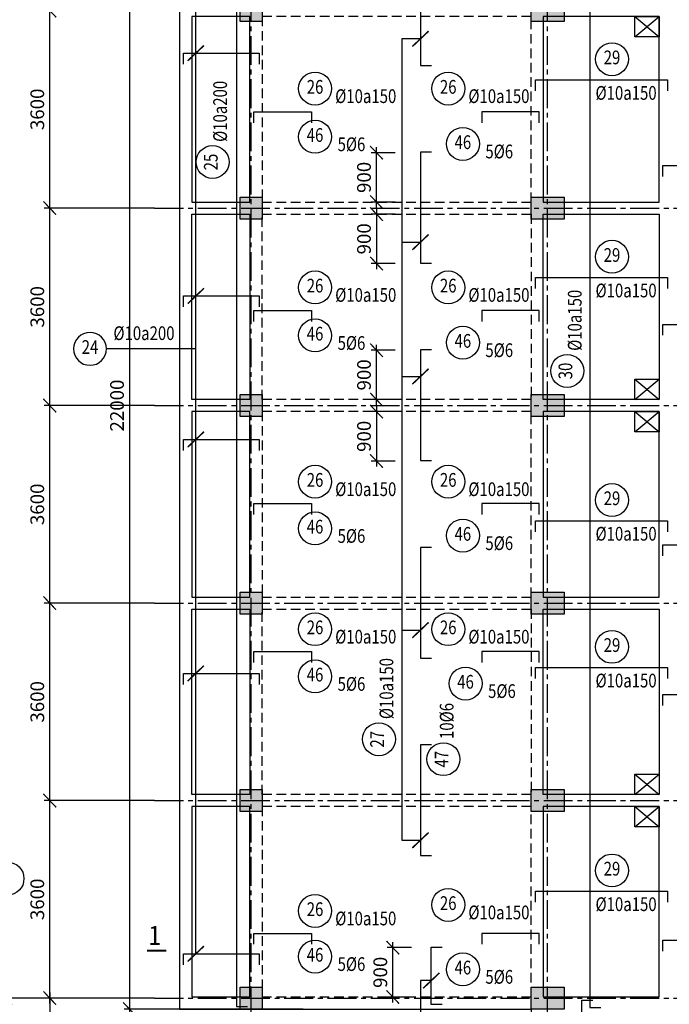
# Model space of a CAD drawing. Units: inches. Extents: x 540459 to 805141, y -642374 to -416669.
# Drawn here: x 626375 to 638204, y -554471 to -536524 of the extents above; entities that cross this region are included whole.
import ezdxf
from ezdxf.enums import TextEntityAlignment as Align

# ---------------------------------------------------------------- set-up
doc = ezdxf.new("R2010")
doc.units = ezdxf.units.IN
doc.header["$MEASUREMENT"] = 0
for name, pattern in [('CENTER2', [1.125, 0.75, -0.125, 0.125, -0.125]), ('HIDDEN', [0.375, 0.25, -0.125]), ('ketcau-1', [2, 1, 1])]:
    doc.linetypes.add(name, pattern=pattern)
for name, color, linetype in [('1', 1, 'Continuous'), ('2', 2, 'Continuous'), ('3', 3, 'Continuous'), ('4', 4, 'Continuous'), ('5', 5, 'Continuous'), ('6', 6, 'Continuous'), ('7', 7, 'HIDDEN'), ('8', 8, 'CENTER2'), ('9', 9, 'Continuous')]:
    doc.layers.add(name, color=color, linetype=linetype)
doc.styles.add('arial', font='arial.ttf', dxfattribs={"width": 0.8})
doc.styles.add('Arial250', font='arial.ttf', dxfattribs={"width": 0.85, "height": 250})
doc.styles.add('Arial350', font='arial.ttf', dxfattribs={"width": 0.85, "height": 350})
doc.dimstyles.new('CTEC_100', dxfattribs={"dimscale": 100, "dimtxt": 2.5, "dimasz": 1.5, "dimexe": 1, "dimexo": 0, "dimgap": 1, "dimtad": 1, "dimdec": 0, "dimdsep": 46, "dimtxsty": 'arial', "dimblk": 'ARCHTICK', "dimcen": 1, "dimdle": 1, "dimclrd": 9, "dimclre": 256, "dimclrt": 3, "dimadec": 0, "dimazin": 0, "dimtfac": 1, "dimtdec": 0, "dimtix": 1, "dimtmove": 2, "dimatfit": 3, "dimfxl": 1, "dimtolj": 1, "dimtzin": 0, "dimlwd": -1, "dimlwe": -1, "dimarcsym": 0})

# ---------------------------------------------------------------- blocks, each defined once
blk = doc.blocks.new('cot tdh')
at = {"layer": '9', "ltscale": 700}
h = blk.add_hatch(color=5, dxfattribs=at)
h.paths.add_polyline_path([(11600, 24620), (11600, 24220), (11200, 24220), (11200, 24620)])
h.paths.add_polyline_path([(6830, 24620), (7230, 24620), (7230, 24400), (6830, 24400)])
h.paths.add_polyline_path([(130, 21800), (350, 21800), (350, 21580), (130, 21580)])
h.paths.add_polyline_path([(130, 24620), (350, 24620), (350, 24400), (130, 24400)])
h.paths.add_polyline_path([(16900, 24620), (16900, 24220), (16500, 24220), (16500, 24620)])
h.paths.add_polyline_path([(4500, 21800), (4500, 21400), (4900, 21400), (4900, 21800)])
h.paths.add_polyline_path([(-800, 21800), (-800, 21400), (-400, 21400), (-400, 21800)])
h.paths.add_polyline_path([(11600, 20020), (11600, 20420), (11200, 20420), (11200, 20020)])
h.paths.add_polyline_path([(16900, 20020), (16900, 20420), (16500, 20420), (16500, 20020)])
h.paths.add_polyline_path([(4500, 17800), (4500, 18200), (5100, 18200), (5100, 17800)])
h.paths.add_polyline_path([(-800, 17800), (-800, 18200), (-400, 18200), (-400, 17800)])
h.paths.add_polyline_path([(4500, -200), (4500, 200), (5100, 200), (5100, -200)])
h.paths.add_polyline_path([(-800, -200), (-800, 200), (-400, 200), (-400, -200)])
h.paths.add_polyline_path([(4500, 3400), (4500, 3800), (5100, 3800), (5100, 3400)])
h.paths.add_polyline_path([(4500, 7000), (4500, 7400), (5100, 7400), (5100, 7000)])
h.paths.add_polyline_path([(4500, 10600), (4500, 11000), (5100, 11000), (5100, 10600)])
h.paths.add_polyline_path([(-800, 3400), (-800, 3800), (-400, 3800), (-400, 3400)])
h.paths.add_polyline_path([(-800, 10600), (-800, 11000), (-400, 11000), (-400, 10600)])
h.paths.add_polyline_path([(-800, 7000), (-800, 7400), (-400, 7400), (-400, 7000)])
h.paths.add_polyline_path([(4500, 14200), (4500, 14600), (5100, 14600), (5100, 14200)])
h.paths.add_polyline_path([(-800, 14200), (-800, 14600), (-400, 14600), (-400, 14200)])
h.paths.add_polyline_path([(11000, -200), (11000, 200), (11600, 200), (11600, -200)])
h.paths.add_polyline_path([(16900, -200), (16900, 200), (16500, 200), (16500, -200)])
h.paths.add_polyline_path([(11000, 3400), (11000, 3800), (11600, 3800), (11600, 3400)])
h.paths.add_polyline_path([(11000, 7000), (11000, 7400), (11600, 7400), (11600, 7000)])
h.paths.add_polyline_path([(11000, 10600), (11000, 11000), (11600, 11000), (11600, 10600)])
h.paths.add_polyline_path([(16900, 3400), (16900, 3800), (16500, 3800), (16500, 3400)])
h.paths.add_polyline_path([(16900, 10600), (16900, 11000), (16500, 11000), (16500, 10600)])
h.paths.add_polyline_path([(16900, 7000), (16900, 7400), (16500, 7400), (16500, 7000)])
h.paths.add_polyline_path([(9270, -2083), (9050, -2083), (9050, -1863), (9270, -1863)])
h.paths.add_polyline_path([(6830, -2083), (7050, -2083), (7050, -1863), (6830, -1863)])
h.paths.add_polyline_path([(16900, 14200), (16900, 14600), (16500, 14600), (16500, 14200)])
at = {"layer": '6'}
for points in [[(-800, 17800), (-800, 18200), (-400, 18200), (-400, 17800)], [(4500, 17800), (4500, 18200), (5100, 18200), (5100, 17800)], [(-800, 14200), (-800, 14600), (-400, 14600), (-400, 14200)], [(4500, 14200), (4500, 14600), (5100, 14600), (5100, 14200)], [(-800, 10600), (-800, 11000), (-400, 11000), (-400, 10600)], [(4500, 10600), (4500, 11000), (5100, 11000), (5100, 10600)], [(-800, 7000), (-800, 7400), (-400, 7400), (-400, 7000)], [(4500, 7000), (4500, 7400), (5100, 7400), (5100, 7000)], [(-800, 3400), (-800, 3800), (-400, 3800), (-400, 3400)], [(4500, 3400), (4500, 3800), (5100, 3800), (5100, 3400)], [(-800, -200), (-800, 200), (-400, 200), (-400, -200)], [(4500, -200), (4500, 200), (5100, 200), (5100, -200)]]:
    blk.add_lwpolyline(points, close=True, dxfattribs=at)
blk = doc.blocks.new('MBKC TDH')
at = {"layer": '2', "ltscale": 700}
blk.add_lwpolyline([(18000, 14510), (16720, 14510), (16720, 20020), (18000, 20020), (18000, 24620), (129, 24620), (129, 21800), (-1901, 21800), (-1901, -200), (4500, -200), (4500, -911, -0.028311), (3917, -476), (3776, -644, 0.363996), (12324, -644), (12183, -476, -0.028311), (11600, -911), (11600, -200), (18000, -200)], format="xyb", close=True, dxfattribs=at)
at = {"layer": '3', "ltscale": 700}
for points in [[(-621, 17890), (-1681, 17890), (-1681, 14510), (-621, 14510)], [(6830, 17890), (4720, 17890), (4720, 14510), (6830, 14510)], [(-621, 10910), (-1681, 10910), (-1681, 14290), (-621, 14290)], [(6830, 10910), (4720, 10910), (4720, 14290), (6830, 14290)], [(-621, 10690), (-1681, 10690), (-1681, 7310), (-621, 7310)], [(6830, 10690), (4720, 10690), (4720, 7310), (6830, 7310)], [(-621, 3710), (-1681, 3710), (-1681, 7090), (-621, 7090)], [(6830, 3710), (4720, 3710), (4720, 7090), (6830, 7090)], [(-621, 3490), (-1681, 3490), (-1681, 20), (-621, 20)], [(6830, 3490), (4720, 3490), (4720, 20), (6830, 20)]]:
    blk.add_lwpolyline(points, close=True, dxfattribs=at)
at = {"layer": '4', "ltscale": 700}
for points in [[(6389, 17890), (6830, 17890), (6830, 17520), (6389, 17520)], [(6389, 11280), (6830, 11280), (6830, 10910), (6389, 10910)], [(6389, 10690), (6830, 10690), (6830, 10320), (6389, 10320)], [(6389, 4080), (6830, 4080), (6830, 3710), (6389, 3710)], [(6389, 3490), (6830, 3490), (6830, 3120), (6389, 3120)]]:
    blk.add_lwpolyline(points, close=True, dxfattribs=at)
at = {"layer": '5', "ltscale": 700}
for points in [[(6389, 17890), (6830, 17520)], [(6389, 17520), (6830, 17890)], [(6389, 11280), (6830, 10910)], [(6389, 10910), (6830, 11280)], [(6389, 10690), (6830, 10320)], [(6389, 10320), (6830, 10690)], [(6389, 4080), (6830, 3710)], [(6389, 3710), (6830, 4080)], [(6389, 3490), (6830, 3120)], [(6389, 3120), (6830, 3490)]]:
    blk.add_lwpolyline(points, dxfattribs=at)
at = {"layer": '7', "ltscale": 700}
for points in [[(-401, 14510), (4500, 14510), (4500, 17890), (-401, 17890)], [(-401, 14290), (4500, 14290), (4500, 10910), (-401, 10910)], [(-401, 7310), (4500, 7310), (4500, 10690), (-401, 10690)], [(-401, 7090), (4500, 7090), (4500, 3710), (-401, 3710)], [(-401, 20), (4500, 20), (4500, 3490), (-401, 3490)]]:
    blk.add_lwpolyline(points, close=True, dxfattribs=at)
blk = doc.blocks.new('_ARCHTICK')
at = {"color": 0, "linetype": 'ByBlock', "const_width": 0.15}
blk.add_lwpolyline([(-0.813, -0.77), (0.813, 0.77)], dxfattribs=at)
blk = doc.blocks.new('*D513')
at = {"layer": '9', "ltscale": 700, "transparency": 16777216}
for p, q in [((633212, -538948), (632772, -538948)), ((633212, -539848), (632772, -539848))]:
    blk.add_line(p, q, dxfattribs=at)
at = {"layer": '9', "color": 9, "ltscale": 700, "transparency": 16777216}
blk.add_line((632872, -539948), (632872, -538848), dxfattribs=at)
at = {"layer": 'DefPoints', "color": 0, "ltscale": 700, "transparency": 16777216}
for p in [(632872, -538948), (633212, -538948), (633212, -539848)]:
    blk.add_point(p, dxfattribs=at)
at = {"layer": '9', "color": 9, "ltscale": 700, "transparency": 16777216, "xscale": 150, "yscale": 150, "zscale": 150}
for p, rotation in [((632872, -538948), 90), ((632872, -539848), 270)]:
    blk.add_blockref('_ARCHTICK', p, dxfattribs=dict(at, rotation=rotation))
at = {"layer": '9', "color": 3, "ltscale": 700, "transparency": 16777216, "insert": (632644, -539398), "char_height": 250, "attachment_point": 5, "rotation": 90, "style": 'arial'}
blk.add_mtext('\\A1;900', dxfattribs=at)
blk = doc.blocks.new('*D514')
at = {"layer": '9', "color": 9, "ltscale": 700, "transparency": 16777216}
blk.add_line((632872, -539968), (632872, -541068), dxfattribs=at)
at = {"layer": '9', "ltscale": 700, "transparency": 16777216}
for p, q in [((633212, -540068), (632772, -540068)), ((633212, -540968), (632772, -540968))]:
    blk.add_line(p, q, dxfattribs=at)
at = {"layer": 'DefPoints', "color": 0, "ltscale": 700, "transparency": 16777216}
for p in [(633212, -540068), (632872, -540968), (633212, -540968)]:
    blk.add_point(p, dxfattribs=at)
at = {"layer": '9', "color": 9, "ltscale": 700, "transparency": 16777216, "xscale": 150, "yscale": 150, "zscale": 150}
for p, rotation in [((632872, -540068), 90), ((632872, -540968), 270)]:
    blk.add_blockref('_ARCHTICK', p, dxfattribs=dict(at, rotation=rotation))
at = {"layer": '9', "color": 3, "ltscale": 700, "transparency": 16777216, "insert": (632644, -540518), "char_height": 250, "attachment_point": 5, "rotation": 90, "style": 'arial'}
blk.add_mtext('\\A1;900', dxfattribs=at)
blk = doc.blocks.new('*D515')
at = {"layer": '9', "ltscale": 700, "transparency": 16777216}
for p, q in [((633510, -553438), (633069, -553438)), ((633510, -554338), (633069, -554338))]:
    blk.add_line(p, q, dxfattribs=at)
at = {"layer": '9', "color": 9, "ltscale": 700, "transparency": 16777216}
blk.add_line((633169, -554438), (633169, -553338), dxfattribs=at)
at = {"layer": 'DefPoints', "color": 0, "ltscale": 700, "transparency": 16777216}
for p in [(633169, -553438), (633510, -553438), (633510, -554338)]:
    blk.add_point(p, dxfattribs=at)
at = {"layer": '9', "color": 9, "ltscale": 700, "transparency": 16777216, "xscale": 150, "yscale": 150, "zscale": 150}
for p, rotation in [((633169, -553438), 90), ((633169, -554338), 270)]:
    blk.add_blockref('_ARCHTICK', p, dxfattribs=dict(at, rotation=rotation))
at = {"layer": '9', "color": 3, "ltscale": 700, "transparency": 16777216, "insert": (632941, -553888), "char_height": 250, "attachment_point": 5, "rotation": 90, "style": 'arial'}
blk.add_mtext('\\A1;900', dxfattribs=at)
blk = doc.blocks.new('4')
at = {"layer": '2', "linetype": 'ketcau-1'}
blk.add_circle((0, 300), 300, dxfattribs=at)
at = {"color": 3, "linetype": 'ketcau-1', "style": 'Arial250', "width": 0.8}
blk.add_attdef('SOTHEP', text='', height=250, dxfattribs=at).set_placement((-1044, 176), align=Align.RIGHT)
blk.add_attdef('SOHIEU', text='', height=250, dxfattribs=at).set_placement((0, 300), align=Align.MIDDLE)
blk = doc.blocks.new('A$C5DCE3D05')
at = {"layer": '1'}
for points in [[(562, 23547), (362, 23547), (362, 1653), (562, 1653)], [(6997, 23550), (6797, 23550), (6797, 1633), (6997, 1633)], [(3914, 20823), (3714, 20823), (3714, 18802), (3914, 18802)], [(-600, 18830), (-600, 19030), (775, 19030), (775, 18830)], [(5807, 18340), (5807, 18540), (8211, 18540), (8211, 18340)], [(682, 17760), (682, 17960), (1730, 17960), (1730, 17760)], [(5878, 17760), (5878, 17960), (4830, 17960), (4830, 17760)], [(3914, 17223), (3714, 17223), (3714, 15202), (3914, 15202)], [(8125, 16779), (8125, 16979), (11556, 16979), (11556, 16779)], [(5807, 14739), (5807, 14939), (8211, 14939), (8211, 14739)], [(-600, 14404), (-600, 14604), (775, 14604), (775, 14404)], [(682, 14139), (682, 14339), (1730, 14339), (1730, 14139)], [(5878, 14139), (5878, 14339), (4830, 14339), (4830, 14139)], [(8125, 13886), (8125, 14086), (10470, 14086), (10470, 13886)], [(3914, 13623), (3714, 13623), (3714, 11602), (3914, 11602)], [(-600, 11788), (-600, 11988), (775, 11988), (775, 11788)], [(682, 10621), (682, 10821), (1730, 10821), (1730, 10621)], [(5878, 10621), (5878, 10821), (4830, 10821), (4830, 10621)], [(5807, 10305), (5807, 10505), (8211, 10505), (8211, 10305)], [(8125, 9864), (8125, 10064), (10448, 10064), (10448, 9864)], [(3914, 10016), (3714, 10016), (3714, 8002), (3914, 8002)], [(682, 7924), (682, 8124), (1730, 8124), (1730, 7924)], [(5878, 7924), (5878, 8124), (4830, 8124), (4830, 7924)], [(-600, 7522), (-600, 7722), (775, 7722), (775, 7522)], [(5807, 7629), (5807, 7829), (8211, 7829), (8211, 7629)], [(8125, 7137), (8125, 7337), (10448, 7337), (10448, 7137)], [(3914, 6423), (3714, 6423), (3714, 4402), (3914, 4402)], [(5807, 3552), (5807, 3752), (8211, 3752), (8211, 3552)], [(682, 2785), (682, 2985), (1730, 2985), (1730, 2785)], [(5878, 2785), (5878, 2985), (4830, 2985), (4830, 2785)], [(4110, 1686), (3910, 1686), (3910, 2733), (4110, 2733)], [(8125, 2659), (8125, 2859), (10448, 2859), (10448, 2659)], [(-600, 2410), (-600, 2610), (775, 2610), (775, 2410)], [(6856, 193), (6656, 193), (6656, 1769), (6856, 1769)]]:
    blk.add_lwpolyline(points, dxfattribs=at)
blk = doc.blocks.new('*D561')
at = {"layer": '9', "color": 9, "ltscale": 700, "transparency": 16777216}
blk.add_line((632872, -543548), (632872, -542448), dxfattribs=at)
at = {"layer": '9', "ltscale": 700, "transparency": 16777216}
for p, q in [((633212, -542548), (632772, -542548)), ((633212, -543448), (632772, -543448))]:
    blk.add_line(p, q, dxfattribs=at)
at = {"layer": 'DefPoints', "color": 0, "ltscale": 700, "transparency": 16777216}
for p in [(632872, -542548), (633212, -542548), (633212, -543448)]:
    blk.add_point(p, dxfattribs=at)
at = {"layer": '9', "color": 9, "ltscale": 700, "transparency": 16777216, "xscale": 150, "yscale": 150, "zscale": 150}
for p, rotation in [((632872, -542548), 90), ((632872, -543448), 270)]:
    blk.add_blockref('_ARCHTICK', p, dxfattribs=dict(at, rotation=rotation))
at = {"layer": '9', "color": 3, "ltscale": 700, "transparency": 16777216, "insert": (632644, -542998), "char_height": 250, "attachment_point": 5, "rotation": 90, "style": 'arial'}
blk.add_mtext('\\A1;900', dxfattribs=at)
blk = doc.blocks.new('*D562')
at = {"layer": '9', "color": 9, "ltscale": 700, "transparency": 16777216}
blk.add_line((632872, -543568), (632872, -544668), dxfattribs=at)
at = {"layer": '9', "ltscale": 700, "transparency": 16777216}
for p, q in [((633212, -543668), (632772, -543668)), ((633212, -544568), (632772, -544568))]:
    blk.add_line(p, q, dxfattribs=at)
at = {"layer": 'DefPoints', "color": 0, "ltscale": 700, "transparency": 16777216}
for p in [(633212, -543668), (632872, -544568), (633212, -544568)]:
    blk.add_point(p, dxfattribs=at)
at = {"layer": '9', "color": 9, "ltscale": 700, "transparency": 16777216, "xscale": 150, "yscale": 150, "zscale": 150}
for p, rotation in [((632872, -543668), 90), ((632872, -544568), 270)]:
    blk.add_blockref('_ARCHTICK', p, dxfattribs=dict(at, rotation=rotation))
at = {"layer": '9', "color": 3, "ltscale": 700, "transparency": 16777216, "insert": (632644, -544118), "char_height": 250, "attachment_point": 5, "rotation": 90, "style": 'arial'}
blk.add_mtext('\\A1;900', dxfattribs=at)
blk = doc.blocks.new('*D484')
at = {"layer": '9', "color": 9, "ltscale": 700, "transparency": 16777216}
for p, q in [((506331, -10221), (504323, -10221)), ((504423, -13921), (504423, -10121)), ((506331, -13821), (504323, -13821))]:
    blk.add_line(p, q, dxfattribs=at)
at = {"layer": 'DefPoints', "color": 0, "ltscale": 700, "transparency": 16777216}
for p in [(504423, -10221), (506331, -10221), (506331, -13821)]:
    blk.add_point(p, dxfattribs=at)
at = {"layer": '9', "color": 9, "ltscale": 700, "transparency": 16777216, "xscale": 150, "yscale": 150, "zscale": 150}
for p, rotation in [((504423, -10221), 90), ((504423, -13821), 270)]:
    blk.add_blockref('_ARCHTICK', p, dxfattribs=dict(at, rotation=rotation))
at = {"layer": '9', "color": 3, "ltscale": 700, "transparency": 16777216, "insert": (504196, -12021), "char_height": 250, "attachment_point": 5, "rotation": 90, "style": 'arial'}
blk.add_mtext('\\A1;3600', dxfattribs=at)
blk = doc.blocks.new('*D485')
at = {"layer": '9', "color": 9, "ltscale": 700, "transparency": 16777216}
for p, q in [((506331, -6621), (504323, -6621)), ((504423, -10321), (504423, -6521)), ((506331, -10221), (504323, -10221))]:
    blk.add_line(p, q, dxfattribs=at)
at = {"layer": 'DefPoints', "color": 0, "ltscale": 700, "transparency": 16777216}
for p in [(504423, -6621), (506331, -6621), (506331, -10221)]:
    blk.add_point(p, dxfattribs=at)
at = {"layer": '9', "color": 9, "ltscale": 700, "transparency": 16777216, "xscale": 150, "yscale": 150, "zscale": 150}
for p, rotation in [((504423, -6621), 90), ((504423, -10221), 270)]:
    blk.add_blockref('_ARCHTICK', p, dxfattribs=dict(at, rotation=rotation))
at = {"layer": '9', "color": 3, "ltscale": 700, "transparency": 16777216, "insert": (504196, -8421), "char_height": 250, "attachment_point": 5, "rotation": 90, "style": 'arial'}
blk.add_mtext('\\A1;3600', dxfattribs=at)
blk = doc.blocks.new('*D486')
at = {"layer": '9', "color": 9, "ltscale": 700, "transparency": 16777216}
for p, q in [((506331, -3021), (504323, -3021)), ((504423, -6721), (504423, -2921)), ((506331, -6621), (504323, -6621))]:
    blk.add_line(p, q, dxfattribs=at)
at = {"layer": 'DefPoints', "color": 0, "ltscale": 700, "transparency": 16777216}
for p in [(504423, -3021), (506331, -3021), (506331, -6621)]:
    blk.add_point(p, dxfattribs=at)
at = {"layer": '9', "color": 9, "ltscale": 700, "transparency": 16777216, "xscale": 150, "yscale": 150, "zscale": 150}
for p, rotation in [((504423, -3021), 90), ((504423, -6621), 270)]:
    blk.add_blockref('_ARCHTICK', p, dxfattribs=dict(at, rotation=rotation))
at = {"layer": '9', "color": 3, "ltscale": 700, "transparency": 16777216, "insert": (504196, -4821), "char_height": 250, "attachment_point": 5, "rotation": 90, "style": 'arial'}
blk.add_mtext('\\A1;3600', dxfattribs=at)
blk = doc.blocks.new('*D487')
at = {"layer": '9', "color": 9, "ltscale": 700, "transparency": 16777216}
for p, q in [((506331, 579), (504323, 579)), ((504423, -3121), (504423, 679)), ((506331, -3021), (504323, -3021))]:
    blk.add_line(p, q, dxfattribs=at)
at = {"layer": 'DefPoints', "color": 0, "ltscale": 700, "transparency": 16777216}
for p in [(504423, 579), (506331, 579), (506331, -3021)]:
    blk.add_point(p, dxfattribs=at)
at = {"layer": '9', "color": 9, "ltscale": 700, "transparency": 16777216, "xscale": 150, "yscale": 150, "zscale": 150}
for p, rotation in [((504423, 579), 90), ((504423, -3021), 270)]:
    blk.add_blockref('_ARCHTICK', p, dxfattribs=dict(at, rotation=rotation))
at = {"layer": '9', "color": 3, "ltscale": 700, "transparency": 16777216, "insert": (504196, -1221), "char_height": 250, "attachment_point": 5, "rotation": 90, "style": 'arial'}
blk.add_mtext('\\A1;3600', dxfattribs=at)
blk = doc.blocks.new('*D488')
at = {"layer": '9', "color": 9, "ltscale": 700, "transparency": 16777216}
for p, q in [((506331, 4179), (504323, 4179)), ((504423, 479), (504423, 4279)), ((506331, 579), (504323, 579))]:
    blk.add_line(p, q, dxfattribs=at)
at = {"layer": 'DefPoints', "color": 0, "ltscale": 700, "transparency": 16777216}
for p in [(504423, 4179), (506331, 4179), (506331, 579)]:
    blk.add_point(p, dxfattribs=at)
at = {"layer": '9', "color": 9, "ltscale": 700, "transparency": 16777216, "xscale": 150, "yscale": 150, "zscale": 150}
for p, rotation in [((504423, 4179), 90), ((504423, 579), 270)]:
    blk.add_blockref('_ARCHTICK', p, dxfattribs=dict(at, rotation=rotation))
at = {"layer": '9', "color": 3, "ltscale": 700, "transparency": 16777216, "insert": (504196, 2379), "char_height": 250, "attachment_point": 5, "rotation": 90, "style": 'arial'}
blk.add_mtext('\\A1;3600', dxfattribs=at)
blk = doc.blocks.new('*D491')
at = {"layer": '9', "color": 9, "ltscale": 700, "transparency": 16777216}
for p, q in [((503623, 10679), (503623, -13921)), ((506331, 10579), (503523, 10579)), ((506331, -13821), (503523, -13821))]:
    blk.add_line(p, q, dxfattribs=at)
at = {"layer": 'DefPoints', "color": 0, "ltscale": 700, "transparency": 16777216}
for p in [(506331, 10579), (503623, -13821), (506331, -13821)]:
    blk.add_point(p, dxfattribs=at)
at = {"layer": '9', "color": 9, "ltscale": 700, "transparency": 16777216, "xscale": 150, "yscale": 150, "zscale": 150}
for p, rotation in [((503623, 10579), 90), ((503623, -13821), 270)]:
    blk.add_blockref('_ARCHTICK', p, dxfattribs=dict(at, rotation=rotation))
at = {"layer": '9', "color": 3, "ltscale": 700, "transparency": 16777216, "insert": (503396, -1621), "char_height": 250, "attachment_point": 5, "rotation": 90, "style": 'arial'}
blk.add_mtext('\\A1;24400', dxfattribs=at)
blk = doc.blocks.new('*D494')
at = {"layer": '9', "color": 9, "ltscale": 700, "transparency": 16777216}
for p, q in [((504423, -13721), (504423, -16121)), ((506331, -13821), (504323, -13821)), ((506331, -16021), (504323, -16021))]:
    blk.add_line(p, q, dxfattribs=at)
at = {"layer": 'DefPoints', "color": 0, "ltscale": 700, "transparency": 16777216}
for p in [(506331, -13821), (504423, -16021), (506331, -16021)]:
    blk.add_point(p, dxfattribs=at)
at = {"layer": '9', "color": 9, "ltscale": 700, "transparency": 16777216, "xscale": 150, "yscale": 150, "zscale": 150}
for p, rotation in [((504423, -13821), 90), ((504423, -16021), 270)]:
    blk.add_blockref('_ARCHTICK', p, dxfattribs=dict(at, rotation=rotation))
at = {"layer": '9', "color": 3, "ltscale": 700, "transparency": 16777216, "insert": (504196, -14921), "char_height": 250, "attachment_point": 5, "rotation": 90, "style": 'arial'}
blk.add_mtext('\\A1;2200', dxfattribs=at)
blk = doc.blocks.new('*D616')
at = {"layer": '1', "color": 9, "transparency": 16777216}
blk.add_line((628374, -532457), (628374, -554658), dxfattribs=at)
at = {"layer": '1', "transparency": 16777216}
for p, q in [((631538, -532557), (628274, -532557)), ((631538, -554558), (628274, -554558))]:
    blk.add_line(p, q, dxfattribs=at)
at = {"layer": 'DefPoints', "color": 0, "transparency": 16777216}
for p in [(631538, -532557), (628374, -554558), (631538, -554558)]:
    blk.add_point(p, dxfattribs=at)
at = {"layer": '1', "color": 9, "transparency": 16777216, "xscale": 150, "yscale": 150, "zscale": 150}
for p, rotation in [((628374, -532557), 90), ((628374, -554558), 270)]:
    blk.add_blockref('_ARCHTICK', p, dxfattribs=dict(at, rotation=rotation))
at = {"layer": '1', "color": 3, "transparency": 16777216, "insert": (628147, -543557), "char_height": 250, "attachment_point": 5, "rotation": 90, "style": 'arial'}
blk.add_mtext('\\A1;22000', dxfattribs=at)
blk = doc.blocks.new('luoichuan')
at = {"layer": '8', "linetype": 'CENTER2', "ltscale": 700}
for p, q in [((508089.5, -16497.3), (508089.5, 10990.6)), ((513489.5, -16497.3), (513489.5, 10990.6)), ((506331.5, 579.2), (526844.9, 579.2)), ((506331.5, -3020.8), (526844.9, -3020.8)), ((506331.5, -6620.8), (526844.9, -6620.8)), ((506331.5, -10220.8), (526844.9, -10220.8)), ((506331.5, -13820.8), (526844.9, -13820.8))]:
    blk.add_line(p, q, dxfattribs=at)
at = {"layer": '9', "ltscale": 700}
for base, p1, p2, picture, middle in [((503623.5, -13820.8), (506331.5, 10579.2), (506331.5, -13820.8), '*D491', (503395.8, -1620.8)), ((504423.5, 4179.2), (506331.5, 579.2), (506331.5, 4179.2), '*D488', (504195.8, 2379.2)), ((504423.5, 579.2), (506331.5, -3020.8), (506331.5, 579.2), '*D487', (504195.8, -1220.8)), ((504423.5, -3020.8), (506331.5, -6620.8), (506331.5, -3020.8), '*D486', (504195.8, -4820.8)), ((504423.5, -6620.8), (506331.5, -10220.8), (506331.5, -6620.8), '*D485', (504195.8, -8420.8)), ((504423.5, -10220.8), (506331.5, -13820.8), (506331.5, -10220.8), '*D484', (504195.8, -12020.8)), ((504423.5, -16020.8), (506331.5, -13820.8), (506331.5, -16020.8), '*D494', (504195.8, -14920.8))]:
    dim = blk.add_linear_dim(base=base, p1=p1, p2=p2, angle=90, dimstyle='CTEC_100', dxfattribs=at)
    dim.commit()
    dim.dimension.update_dxf_attribs({"geometry": picture, "text_midpoint": middle})

msp = doc.modelspace()

# ---------------------------------------------------------------- linework, layer by layer
at = {"layer": '9', "ltscale": 700}
for p, q in [((629582.5, -553553.1), (629582.5, -533406.2)), ((633672.2, -536872.5), (633335.9, -536872.5)), ((633335.9, -536872.5), (633335.9, -551480.3)), ((633335.9, -540579.5), (633672.2, -540579.5)), ((633335.9, -543027.4), (633672.2, -543027.4)), ((633335.9, -547650.1), (633672.2, -547650.1)), ((633335.9, -551480.3), (633672.2, -551480.3))]:
    msp.add_line(p, q, dxfattribs=at)
at = {"layer": '9'}
for points in [[(629582.5, -542523.5), (627954.9, -542523.5)], [(633868.4, -554039.6), (633671.5, -554039.6), (633671.5, -555292), (632060.8, -555292)]]:
    msp.add_lwpolyline(points, dxfattribs=at)

# ---------------------------------------------------------------- block references
at = {"layer": '1', "ltscale": 700}
msp.add_blockref('A$C5DCE3D05', (629958, -556162.7), dxfattribs=at)
at = {"layer": '3'}
msp.add_blockref('MBKC TDH', (631188.2, -554357.6), dxfattribs=at)
ref = msp.add_blockref('4', (637160.3, -537544), dxfattribs=at)
ref.add_attrib('SOTHEP', '%%C10a150', dxfattribs={"layer": '0', "color": 3, "linetype": 'ketcau-1', "height": 250, "style": 'Arial250', "width": 0.8}).set_placement((637973.4, -537983.4), align=Align.RIGHT)
ref.add_attrib('SOHIEU', '29', dxfattribs={"layer": '0', "color": 3, "linetype": 'ketcau-1', "height": 250, "style": 'Arial250', "width": 0.8}).set_placement((637160.3, -537244), align=Align.MIDDLE)
ref = msp.add_blockref('4', (631753, -538080.3), dxfattribs=at)
ref.add_attrib('SOTHEP', '%%C10a150', dxfattribs={"layer": '0', "color": 3, "linetype": 'ketcau-1', "height": 250, "style": 'Arial250', "width": 0.8}).set_placement((633233, -538042.6), align=Align.RIGHT)
ref.add_attrib('SOHIEU', '26', dxfattribs={"layer": '0', "color": 3, "linetype": 'ketcau-1', "height": 250, "style": 'Arial250', "width": 0.8}).set_placement((631753, -537780.3), align=Align.MIDDLE)
ref = msp.add_blockref('4', (634177.9, -538080.3), dxfattribs=at)
ref.add_attrib('SOTHEP', '%%C10a150', dxfattribs={"layer": '0', "color": 3, "linetype": 'ketcau-1', "height": 250, "style": 'Arial250', "width": 0.8}).set_placement((635657.9, -538042.6), align=Align.RIGHT)
ref.add_attrib('SOHIEU', '26', dxfattribs={"layer": '0', "color": 3, "linetype": 'ketcau-1', "height": 250, "style": 'Arial250', "width": 0.8}).set_placement((634177.9, -537780.3), align=Align.MIDDLE)
ref = msp.add_blockref('4', (630187, -539117.7), dxfattribs=dict(at, rotation=90))
ref.add_attrib('SOTHEP', '%%C10a200', dxfattribs={"layer": '0', "color": 3, "linetype": 'ketcau-1', "height": 250, "rotation": 90, "style": 'Arial250', "width": 0.8}).set_placement((630149.4, -537637.6), align=Align.RIGHT)
ref.add_attrib('SOHIEU', '25', dxfattribs={"layer": '0', "color": 3, "linetype": 'ketcau-1', "height": 250, "rotation": 90, "style": 'Arial250', "width": 0.8}).set_placement((629887, -539117.7), align=Align.MIDDLE)
ref = msp.add_blockref('4', (631753, -538957.5), dxfattribs=at)
ref.add_attrib('SOTHEP', '5%%C6', dxfattribs={"layer": '0', "color": 3, "linetype": 'ketcau-1', "height": 250, "style": 'Arial250', "width": 0.8}).set_placement((632668.5, -538919.9), align=Align.RIGHT)
ref.add_attrib('SOHIEU', '46', dxfattribs={"layer": '0', "color": 3, "linetype": 'ketcau-1', "height": 250, "style": 'Arial250', "width": 0.8}).set_placement((631753, -538657.5), align=Align.MIDDLE)
ref = msp.add_blockref('4', (634444.8, -539088.8), dxfattribs=at)
ref.add_attrib('SOTHEP', '5%%C6', dxfattribs={"layer": '0', "color": 3, "linetype": 'ketcau-1', "height": 250, "style": 'Arial250', "width": 0.8}).set_placement((635360.3, -539051.1), align=Align.RIGHT)
ref.add_attrib('SOHIEU', '46', dxfattribs={"layer": '0', "color": 3, "linetype": 'ketcau-1', "height": 250, "style": 'Arial250', "width": 0.8}).set_placement((634444.8, -538788.8), align=Align.MIDDLE)
ref = msp.add_blockref('4', (637160.3, -541145.3), dxfattribs=at)
ref.add_attrib('SOTHEP', '%%C10a150', dxfattribs={"layer": '0', "color": 3, "linetype": 'ketcau-1', "height": 250, "style": 'Arial250', "width": 0.8}).set_placement((637973.4, -541584.8), align=Align.RIGHT)
ref.add_attrib('SOHIEU', '29', dxfattribs={"layer": '0', "color": 3, "linetype": 'ketcau-1', "height": 250, "style": 'Arial250', "width": 0.8}).set_placement((637160.3, -540845.3), align=Align.MIDDLE)
ref = msp.add_blockref('4', (631753, -541703.6), dxfattribs=at)
ref.add_attrib('SOTHEP', '%%C10a150', dxfattribs={"layer": '0', "color": 3, "linetype": 'ketcau-1', "height": 250, "style": 'Arial250', "width": 0.8}).set_placement((633233, -541665.9), align=Align.RIGHT)
ref.add_attrib('SOHIEU', '26', dxfattribs={"layer": '0', "color": 3, "linetype": 'ketcau-1', "height": 250, "style": 'Arial250', "width": 0.8}).set_placement((631753, -541403.6), align=Align.MIDDLE)
ref = msp.add_blockref('4', (634177.9, -541703.6), dxfattribs=at)
ref.add_attrib('SOTHEP', '%%C10a150', dxfattribs={"layer": '0', "color": 3, "linetype": 'ketcau-1', "height": 250, "style": 'Arial250', "width": 0.8}).set_placement((635657.9, -541665.9), align=Align.RIGHT)
ref.add_attrib('SOHIEU', '26', dxfattribs={"layer": '0', "color": 3, "linetype": 'ketcau-1', "height": 250, "style": 'Arial250', "width": 0.8}).set_placement((634177.9, -541403.6), align=Align.MIDDLE)
ref = msp.add_blockref('4', (636644.5, -542926.5), dxfattribs=dict(at, rotation=90))
ref.add_attrib('SOTHEP', '%%C10a150', dxfattribs={"layer": '0', "color": 3, "linetype": 'ketcau-1', "height": 250, "rotation": 90, "style": 'Arial250', "width": 0.8}).set_placement((636606.9, -541446.5), align=Align.RIGHT)
ref.add_attrib('SOHIEU', '30', dxfattribs={"layer": '0', "color": 3, "linetype": 'ketcau-1', "height": 250, "rotation": 90, "style": 'Arial250', "width": 0.8}).set_placement((636344.5, -542926.5), align=Align.MIDDLE)
ref = msp.add_blockref('4', (631753, -542579.3), dxfattribs=at)
ref.add_attrib('SOTHEP', '5%%C6', dxfattribs={"layer": '0', "color": 3, "linetype": 'ketcau-1', "height": 250, "style": 'Arial250', "width": 0.8}).set_placement((632668.5, -542541.6), align=Align.RIGHT)
ref.add_attrib('SOHIEU', '46', dxfattribs={"layer": '0', "color": 3, "linetype": 'ketcau-1', "height": 250, "style": 'Arial250', "width": 0.8}).set_placement((631753, -542279.3), align=Align.MIDDLE)
ref = msp.add_blockref('4', (627654.9, -542823.5), dxfattribs=dict(at, xscale=-1))
ref.add_attrib('SOTHEP', '%%C10a200', dxfattribs={"layer": '0', "color": 3, "linetype": 'ketcau-1', "height": 250, "style": 'Arial250', "width": 0.8}).set_placement((629194.5, -542362.9), align=Align.RIGHT)
ref.add_attrib('SOHIEU', '24', dxfattribs={"layer": '0', "color": 3, "linetype": 'ketcau-1', "height": 250, "style": 'Arial250', "width": 0.8}).set_placement((627654.9, -542523.5), align=Align.MIDDLE)
ref = msp.add_blockref('4', (634444.8, -542710.5), dxfattribs=at)
ref.add_attrib('SOTHEP', '5%%C6', dxfattribs={"layer": '0', "color": 3, "linetype": 'ketcau-1', "height": 250, "style": 'Arial250', "width": 0.8}).set_placement((635360.3, -542672.9), align=Align.RIGHT)
ref.add_attrib('SOHIEU', '46', dxfattribs={"layer": '0', "color": 3, "linetype": 'ketcau-1', "height": 250, "style": 'Arial250', "width": 0.8}).set_placement((634444.8, -542410.5), align=Align.MIDDLE)
ref = msp.add_blockref('4', (631753, -545244.5), dxfattribs=at)
ref.add_attrib('SOTHEP', '%%C10a150', dxfattribs={"layer": '0', "color": 3, "linetype": 'ketcau-1', "height": 250, "style": 'Arial250', "width": 0.8}).set_placement((633233, -545206.8), align=Align.RIGHT)
ref.add_attrib('SOHIEU', '26', dxfattribs={"layer": '0', "color": 3, "linetype": 'ketcau-1', "height": 250, "style": 'Arial250', "width": 0.8}).set_placement((631753, -544944.5), align=Align.MIDDLE)
ref = msp.add_blockref('4', (634177.9, -545244.5), dxfattribs=at)
ref.add_attrib('SOTHEP', '%%C10a150', dxfattribs={"layer": '0', "color": 3, "linetype": 'ketcau-1', "height": 250, "style": 'Arial250', "width": 0.8}).set_placement((635657.9, -545206.8), align=Align.RIGHT)
ref.add_attrib('SOHIEU', '26', dxfattribs={"layer": '0', "color": 3, "linetype": 'ketcau-1', "height": 250, "style": 'Arial250', "width": 0.8}).set_placement((634177.9, -544944.5), align=Align.MIDDLE)
ref = msp.add_blockref('4', (637160.3, -545579.2), dxfattribs=at)
ref.add_attrib('SOTHEP', '%%C10a150', dxfattribs={"layer": '0', "color": 3, "linetype": 'ketcau-1', "height": 250, "style": 'Arial250', "width": 0.8}).set_placement((637973.4, -546018.7), align=Align.RIGHT)
ref.add_attrib('SOHIEU', '29', dxfattribs={"layer": '0', "color": 3, "linetype": 'ketcau-1', "height": 250, "style": 'Arial250', "width": 0.8}).set_placement((637160.3, -545279.2), align=Align.MIDDLE)
ref = msp.add_blockref('4', (631753, -546097.1), dxfattribs=at)
ref.add_attrib('SOTHEP', '5%%C6', dxfattribs={"layer": '0', "color": 3, "linetype": 'ketcau-1', "height": 250, "style": 'Arial250', "width": 0.8}).set_placement((632668.5, -546059.4), align=Align.RIGHT)
ref.add_attrib('SOHIEU', '46', dxfattribs={"layer": '0', "color": 3, "linetype": 'ketcau-1', "height": 250, "style": 'Arial250', "width": 0.8}).set_placement((631753, -545797.1), align=Align.MIDDLE)
ref = msp.add_blockref('4', (634444.8, -546228.3), dxfattribs=at)
ref.add_attrib('SOTHEP', '5%%C6', dxfattribs={"layer": '0', "color": 3, "linetype": 'ketcau-1', "height": 250, "style": 'Arial250', "width": 0.8}).set_placement((635360.3, -546190.7), align=Align.RIGHT)
ref.add_attrib('SOHIEU', '46', dxfattribs={"layer": '0', "color": 3, "linetype": 'ketcau-1', "height": 250, "style": 'Arial250', "width": 0.8}).set_placement((634444.8, -545928.3), align=Align.MIDDLE)
ref = msp.add_blockref('4', (631753, -547933), dxfattribs=at)
ref.add_attrib('SOTHEP', '%%C10a150', dxfattribs={"layer": '0', "color": 3, "linetype": 'ketcau-1', "height": 250, "style": 'Arial250', "width": 0.8}).set_placement((633233, -547895.3), align=Align.RIGHT)
ref.add_attrib('SOHIEU', '26', dxfattribs={"layer": '0', "color": 3, "linetype": 'ketcau-1', "height": 250, "style": 'Arial250', "width": 0.8}).set_placement((631753, -547633), align=Align.MIDDLE)
ref = msp.add_blockref('4', (634177.9, -547933), dxfattribs=at)
ref.add_attrib('SOTHEP', '%%C10a150', dxfattribs={"layer": '0', "color": 3, "linetype": 'ketcau-1', "height": 250, "style": 'Arial250', "width": 0.8}).set_placement((635657.9, -547895.3), align=Align.RIGHT)
ref.add_attrib('SOHIEU', '26', dxfattribs={"layer": '0', "color": 3, "linetype": 'ketcau-1', "height": 250, "style": 'Arial250', "width": 0.8}).set_placement((634177.9, -547633), align=Align.MIDDLE)
ref = msp.add_blockref('4', (637160.3, -548255.3), dxfattribs=at)
ref.add_attrib('SOTHEP', '%%C10a150', dxfattribs={"layer": '0', "color": 3, "linetype": 'ketcau-1', "height": 250, "style": 'Arial250', "width": 0.8}).set_placement((637973.4, -548694.7), align=Align.RIGHT)
ref.add_attrib('SOHIEU', '29', dxfattribs={"layer": '0', "color": 3, "linetype": 'ketcau-1', "height": 250, "style": 'Arial250', "width": 0.8}).set_placement((637160.3, -547955.3), align=Align.MIDDLE)
ref = msp.add_blockref('4', (631753, -548793.9), dxfattribs=at)
ref.add_attrib('SOTHEP', '5%%C6', dxfattribs={"layer": '0', "color": 3, "linetype": 'ketcau-1', "height": 250, "style": 'Arial250', "width": 0.8}).set_placement((632668.5, -548756.3), align=Align.RIGHT)
ref.add_attrib('SOHIEU', '46', dxfattribs={"layer": '0', "color": 3, "linetype": 'ketcau-1', "height": 250, "style": 'Arial250', "width": 0.8}).set_placement((631753, -548493.9), align=Align.MIDDLE)
ref = msp.add_blockref('4', (633215.6, -549639.1), dxfattribs=dict(at, rotation=90))
ref.add_attrib('SOTHEP', '%%C10a150', dxfattribs={"layer": '0', "color": 3, "linetype": 'ketcau-1', "height": 250, "rotation": 90, "style": 'Arial250', "width": 0.8}).set_placement((633177.9, -548159.1), align=Align.RIGHT)
ref.add_attrib('SOHIEU', '27', dxfattribs={"layer": '0', "color": 3, "linetype": 'ketcau-1', "height": 250, "rotation": 90, "style": 'Arial250', "width": 0.8}).set_placement((632915.6, -549639.1), align=Align.MIDDLE)
ref = msp.add_blockref('4', (634493.4, -548924.6), dxfattribs=at)
ref.add_attrib('SOTHEP', '5%%C6', dxfattribs={"layer": '0', "color": 3, "linetype": 'ketcau-1', "height": 250, "style": 'Arial250', "width": 0.8}).set_placement((635408.9, -548887), align=Align.RIGHT)
ref.add_attrib('SOHIEU', '46', dxfattribs={"layer": '0', "color": 3, "linetype": 'ketcau-1', "height": 250, "style": 'Arial250', "width": 0.8}).set_placement((634493.4, -548624.6), align=Align.MIDDLE)
ref = msp.add_blockref('4', (634389.6, -550002.8), dxfattribs=dict(at, rotation=90))
ref.add_attrib('SOTHEP', '10%%C6', dxfattribs={"layer": '0', "color": 3, "linetype": 'ketcau-1', "height": 250, "rotation": 90, "style": 'Arial250', "width": 0.8}).set_placement((634275, -548977.9), align=Align.RIGHT)
ref.add_attrib('SOHIEU', '47', dxfattribs={"layer": '0', "color": 3, "linetype": 'ketcau-1', "height": 250, "rotation": 90, "style": 'Arial250', "width": 0.8}).set_placement((634089.6, -550002.8), align=Align.MIDDLE)
ref = msp.add_blockref('4', (626152.9, -552479.5), dxfattribs=at)
ref.add_attrib('SOTHEP', '%%C10a200', dxfattribs={"layer": '0', "color": 3, "linetype": 'ketcau-1', "height": 250, "style": 'Arial250', "width": 0.8}).set_placement((625760.6, -552018.9), align=Align.RIGHT)
ref.add_attrib('SOHIEU', '2', dxfattribs={"layer": '0', "color": 3, "linetype": 'ketcau-1', "height": 250, "style": 'Arial250', "width": 0.8}).set_placement((626152.9, -552179.5), align=Align.MIDDLE)
ref = msp.add_blockref('4', (637160.3, -552331.6), dxfattribs=at)
ref.add_attrib('SOTHEP', '%%C10a150', dxfattribs={"layer": '0', "color": 3, "linetype": 'ketcau-1', "height": 250, "style": 'Arial250', "width": 0.8}).set_placement((637973.4, -552771.1), align=Align.RIGHT)
ref.add_attrib('SOHIEU', '29', dxfattribs={"layer": '0', "color": 3, "linetype": 'ketcau-1', "height": 250, "style": 'Arial250', "width": 0.8}).set_placement((637160.3, -552031.6), align=Align.MIDDLE)
ref = msp.add_blockref('4', (634177.9, -552958.9), dxfattribs=at)
ref.add_attrib('SOTHEP', '%%C10a150', dxfattribs={"layer": '0', "color": 3, "linetype": 'ketcau-1', "height": 250, "style": 'Arial250', "width": 0.8}).set_placement((635657.9, -552921.2), align=Align.RIGHT)
ref.add_attrib('SOHIEU', '26', dxfattribs={"layer": '0', "color": 3, "linetype": 'ketcau-1', "height": 250, "style": 'Arial250', "width": 0.8}).set_placement((634177.9, -552658.9), align=Align.MIDDLE)
ref = msp.add_blockref('4', (631753, -553069), dxfattribs=at)
ref.add_attrib('SOTHEP', '%%C10a150', dxfattribs={"layer": '0', "color": 3, "linetype": 'ketcau-1', "height": 250, "style": 'Arial250', "width": 0.8}).set_placement((633233, -553031.4), align=Align.RIGHT)
ref.add_attrib('SOHIEU', '26', dxfattribs={"layer": '0', "color": 3, "linetype": 'ketcau-1', "height": 250, "style": 'Arial250', "width": 0.8}).set_placement((631753, -552769), align=Align.MIDDLE)
ref = msp.add_blockref('4', (631753, -553900.5), dxfattribs=at)
ref.add_attrib('SOTHEP', '5%%C6', dxfattribs={"layer": '0', "color": 3, "linetype": 'ketcau-1', "height": 250, "style": 'Arial250', "width": 0.8}).set_placement((632668.5, -553862.8), align=Align.RIGHT)
ref.add_attrib('SOHIEU', '46', dxfattribs={"layer": '0', "color": 3, "linetype": 'ketcau-1', "height": 250, "style": 'Arial250', "width": 0.8}).set_placement((631753, -553600.5), align=Align.MIDDLE)
ref = msp.add_blockref('4', (634444.8, -554133.5), dxfattribs=at)
ref.add_attrib('SOTHEP', '5%%C6', dxfattribs={"layer": '0', "color": 3, "linetype": 'ketcau-1', "height": 250, "style": 'Arial250', "width": 0.8}).set_placement((635360.3, -554095.8), align=Align.RIGHT)
ref.add_attrib('SOHIEU', '46', dxfattribs={"layer": '0', "color": 3, "linetype": 'ketcau-1', "height": 250, "style": 'Arial250', "width": 0.8}).set_placement((634444.8, -553833.5), align=Align.MIDDLE)
at = {"layer": '9'}
for name, p in [('luoichuan', (122498.8, -540536.5)), ('cot tdh', (631188.2, -554357.6))]:
    msp.add_blockref(name, p, dxfattribs=at)
at = {"layer": '9', "ltscale": 700, "xscale": 182.7896513044834, "yscale": 182.7896512936568, "zscale": 182.7896512935883}
for p in [(633672.2, -536872.5), (629582.5, -537133), (633672.2, -540579.5), (629582.5, -541559.1), (633672.2, -543027.4), (629582.5, -544174.5), (633672.2, -547650.1), (629580.8, -548439), (633672.2, -551480.3), (629580.8, -553551.4), (633868.4, -554039.6)]:
    msp.add_blockref('_ARCHTICK', p, dxfattribs=at)

# ---------------------------------------------------------------- texts
at = {"layer": '2', "style": 'Arial350', "width": 0.9}
msp.add_text('1', height=350, dxfattribs=at).set_placement((628713.5, -553392.4))
msp.add_text('I', height=350, rotation=90, dxfattribs=at).set_placement((629042.2, -553556.4))

# ---------------------------------------------------------------- dimensions: what is measured, and where the dimension line sits
at = {"layer": '1'}
dim = msp.add_aligned_dim(p1=(631537.5, -532557.3), p2=(631537.5, -554557.6), distance=-3163.2, dimstyle='CTEC_100', dxfattribs=at)
dim.commit()
dim.dimension.update_dxf_attribs({"geometry": '*D616', "text_midpoint": (628146.7, -543557.5)})
at = {"layer": '9', "ltscale": 700}
for p1, p2, distance, picture, middle in [((633212.3, -539847.5), (633212.3, -538947.5), 340.8, '*D513', (632643.9, -539397.5)), ((633212.3, -540067.7), (633212.3, -540967.7), -340.8, '*D514', (632643.9, -540517.7)), ((633212.3, -543447.5), (633212.3, -542547.5), 340.8, '*D561', (632643.9, -542997.5)), ((633212.3, -543667.7), (633212.3, -544567.7), -340.8, '*D562', (632643.9, -544117.7)), ((633509.6, -554337.5), (633509.6, -553437.5), 340.8, '*D515', (632941.2, -553887.5))]:
    dim = msp.add_aligned_dim(p1=p1, p2=p2, distance=distance, dimstyle='CTEC_100', dxfattribs=at)
    dim.commit()
    dim.dimension.update_dxf_attribs({"geometry": picture, "text_midpoint": middle})

doc.saveas('drawing.dxf')
